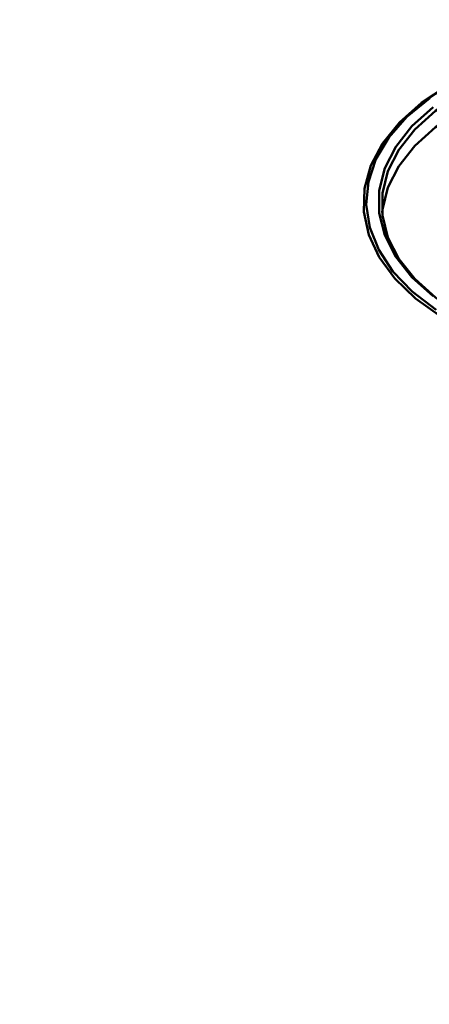
# Model space of a CAD drawing. Units: millimetres. Extents: x 0 to 594, y 0 to 420.
# Drawn here: x 499 to 500, y 338 to 340 of the extents above; entities that cross this region are included whole.
import ezdxf

# ---------------------------------------------------------------- set-up
doc = ezdxf.new("R2010")
doc.units = ezdxf.units.MM
doc.layers.add('SLD-0', color=7, linetype='Continuous')
doc.dimstyles.new('SLDDIMSTYLE1', dxfattribs={"dimtxt": 0.18, "dimasz": 1.05, "dimexe": 0, "dimexo": 0.0625, "dimgap": 0, "dimtad": 0, "dimtih": 1, "dimtoh": 1, "dimdec": 0, "dimrnd": 1e-09, "dimzin": 0, "dimdsep": 46, "dimtxsty": 'Standard', "dimblk1": 'DOT', "dimblk2": 'DOT', "dimsah": 1, "dimcen": 0.09, "dimadec": 0, "dimazin": 0, "dimtfac": 1.05, "dimtdec": 0, "dimtofl": 0, "dimtmove": 0, "dimatfit": 3, "dimldrblk": 'DOT', "dimfxl": 1, "dimfrac": 2, "dimtolj": 1, "dimtzin": 0, "dimarcsym": 0})

# ---------------------------------------------------------------- blocks, each defined once
blk = doc.blocks.new('_Dot')
at = {"color": 0, "linetype": 'ByBlock', "lineweight": -2}
blk.add_line((-0.5, 0), (-1, 0), dxfattribs=at)
at = {"color": 0, "linetype": 'ByBlock', "const_width": 0.5}
blk.add_lwpolyline([(-0.25, 0, 1), (0.25, 0, 1)], format="xyb", close=True, dxfattribs=at)

msp = doc.modelspace()

# ---------------------------------------------------------------- linework, layer by layer
at = {"color": 7, "linetype": 'Continuous', "lineweight": 50, "flags": 128}
for points in [[(500.48248, 340.31795), (500.41958, 340.34942), (500.34956, 340.37539), (500.27385, 340.39535), (500.194, 340.40889), (500.11161, 340.41573), (500.02839, 340.41573), (499.946, 340.40889), (499.86615, 340.39535), (499.79044, 340.37539), (499.72042, 340.34942), (499.65752, 340.31795), (499.60302, 340.28164), (499.55802, 340.24122), (499.52345, 340.19752), (499.5, 340.15141), (499.48815, 340.10386), (499.48815, 340.05581), (499.5, 340.00825), (499.52345, 339.96215), (499.55802, 339.91845), (499.60302, 339.87803), (499.65746, 339.84175)], [(500.48248, 340.31795), (500.41958, 340.34942), (500.34956, 340.37539), (500.27385, 340.39535), (500.194, 340.40889), (500.11161, 340.41573), (500.02839, 340.41573), (499.946, 340.40889), (499.86615, 340.39535), (499.79044, 340.37539), (499.72042, 340.34942), (499.65752, 340.31795), (499.60302, 340.28164), (499.55802, 340.24122), (499.52345, 340.19752), (499.5, 340.15141), (499.48815, 340.10386), (499.48815, 340.05581), (499.5, 340.00825), (499.52345, 339.96215), (499.55802, 339.91845), (499.60302, 339.87803), (499.65746, 339.84175)], [(500.48248, 340.28257), (500.41958, 340.31403), (500.34956, 340.34001), (500.27385, 340.35997), (500.194, 340.37351), (500.11161, 340.38034), (500.02839, 340.38034), (499.946, 340.37351), (499.86615, 340.35997), (499.79044, 340.34001), (499.72042, 340.31403), (499.65752, 340.28257), (499.60302, 340.24626), (499.55802, 340.20584), (499.52345, 340.16213), (499.5, 340.11603), (499.48815, 340.06847), (499.48747, 340.06214)], [(500.48248, 340.28257), (500.41958, 340.31403), (500.34956, 340.34001), (500.27385, 340.35997), (500.194, 340.37351), (500.11161, 340.38034), (500.02839, 340.38034), (499.946, 340.37351), (499.86615, 340.35997), (499.79044, 340.34001), (499.72042, 340.31403), (499.65752, 340.28257), (499.60302, 340.24626), (499.55802, 340.20584), (499.52345, 340.16213), (499.5, 340.11603), (499.48815, 340.06847), (499.48747, 340.06214)], [(499.62975, 340.3367), (499.57277, 340.29886), (499.52546, 340.25681), (499.48875, 340.21136), (499.46335, 340.16341), (499.44976, 340.11388), (499.44825, 340.06374), (499.45884, 340.01397), (499.48132, 339.96554), (499.51526, 339.91938), (499.55999, 339.8764), (499.61466, 339.83743)], [(499.62975, 340.3367), (499.57277, 340.29886), (499.52546, 340.25681), (499.48875, 340.21136), (499.46335, 340.16341), (499.44976, 340.11388), (499.44825, 340.06374), (499.45884, 340.01397), (499.48132, 339.96554), (499.51526, 339.91938), (499.55999, 339.8764), (499.61466, 339.83743)], [(499.59076, 340.30931), (499.54141, 340.26863), (499.50236, 340.22437), (499.47435, 340.17742), (499.45793, 340.12866), (499.45343, 340.07906), (499.46092, 340.02959), (499.48028, 339.98119), (499.51111, 339.93483), (499.55282, 339.89139), (499.6046, 339.85172)], [(499.59076, 340.30931), (499.54141, 340.26863), (499.50236, 340.22437), (499.47435, 340.17742), (499.45793, 340.12866), (499.45343, 340.07906), (499.46092, 340.02959), (499.48028, 339.98119), (499.51111, 339.93483), (499.55282, 339.89139), (499.6046, 339.85172)], [(499.59768, 339.88116), (499.55217, 339.92204), (499.5172, 339.96625), (499.49348, 340.01288), (499.4815, 340.06098), (499.4815, 340.10958), (499.49348, 340.15768), (499.5172, 340.2043), (499.55217, 340.24851), (499.59768, 340.28939)], [(499.59768, 339.88116), (499.55217, 339.92204), (499.5172, 339.96625), (499.49348, 340.01288), (499.4815, 340.06098), (499.4815, 340.10958), (499.49348, 340.15768), (499.5172, 340.2043), (499.55217, 340.24851), (499.59768, 340.28939)]]:
    msp.add_lwpolyline(points, dxfattribs=at)

# ---------------------------------------------------------------- leaders
at = {"layer": 'SLD-0'}
msp.add_leader([(513.86126, 326.17493), (451.85633, 364.57489)], dimstyle='SLDDIMSTYLE1', dxfattribs=at)

doc.saveas('drawing.dxf')
